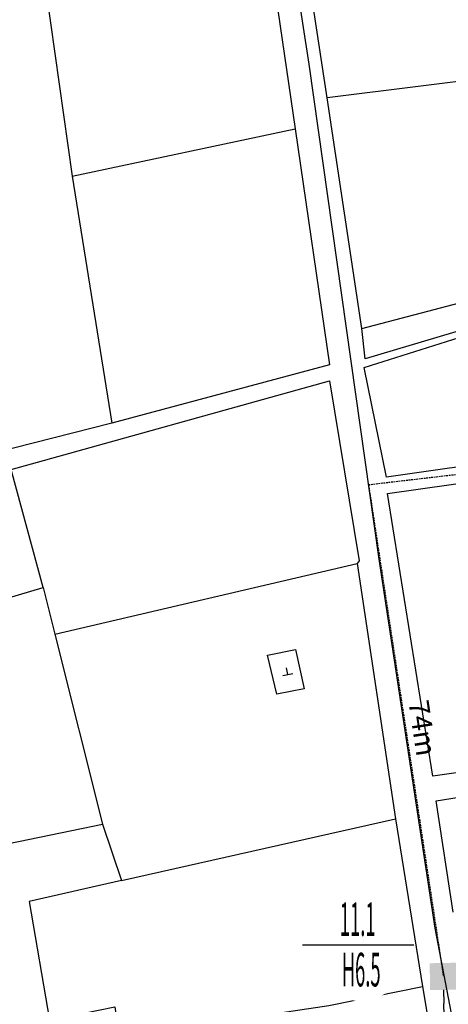
# Model space of a CAD drawing. Units: inches. Extents: x 127 to 1632, y 118 to 1432.
# Drawn here: x 344 to 408, y 719 to 865 of the extents above; entities that cross this region are included whole.
import ezdxf
from ezdxf.enums import TextEntityAlignment as Align

# ---------------------------------------------------------------- set-up
doc = ezdxf.new("R2010")
doc.units = ezdxf.units.IN
doc.header["$MEASUREMENT"] = 0
doc.set_wipeout_variables(frame=1)
doc.linetypes.add('ACAD_ISO02W100', pattern=[15, 12, -3])
doc.linetypes.add('HIDDEN', pattern=[0.375, 0.25, -0.125])
for name, color, linetype in [('Duong', 9, 'Continuous'), ('hathecu', 2, 'Continuous'), ('hathemoi', 4, 'ACAD_ISO02W100'), ('STT', 4, 'Continuous')]:
    doc.layers.add(name, color=color, linetype=linetype)
doc.layers.add('Level 19', color=7, linetype='Continuous', lineweight=0)
doc.styles.add('2', font='Vharial.ttf')
doc.styles.add('ARIAL', font='Vnarial.ttf')
doc.dimstyles.new('DDXDM', dxfattribs={"dimtxt": 3, "dimasz": 0, "dimexe": 0, "dimexo": 0, "dimgap": 1, "dimtad": 1, "dimdec": 0, "dimzin": 0, "dimdsep": 46, "dimtxsty": 'ARIAL', "dimblk": 'ORIGIN', "dimblk1": 'NONE', "dimblk2": 'ORIGIN', "dimcen": 0.09, "dimclrt": 7, "dimadec": 0, "dimazin": 0, "dimtfac": 1, "dimtdec": 0, "dimtofl": 0, "dimtmove": 0, "dimatfit": 3, "dimfxl": 1, "dimtolj": 1, "dimtzin": 0, "dimarcsym": 0})
doc.dimstyles.new('vuong tan dung', dxfattribs={"dimtxt": 3, "dimasz": 4, "dimexe": 0, "dimexo": 0, "dimgap": 1, "dimtad": 1, "dimdec": 0, "dimdsep": 46, "dimtxsty": 'ARIAL', "dimblk1": 'NONE', "dimblk2": 'BOXFILLED', "dimsah": 1, "dimcen": 0.09, "dimclrt": 7, "dimadec": 0, "dimazin": 2, "dimtfac": 1, "dimtdec": 0, "dimtofl": 0, "dimtmove": 0, "dimatfit": 3, "dimldrblk": 'NONE', "dimfxl": 1, "dimtolj": 1, "dimtzin": 0, "dimarcsym": 0})

# ---------------------------------------------------------------- blocks, each defined once
blk = doc.blocks.new('*D67')
at = {"layer": 'Defpoints', "color": 0, "linetype": 'HIDDEN'}
for p in [(395.84, 796.22), (406.95, 723.17), (406.95, 723.17)]:
    blk.add_point(p, dxfattribs=at)
at = {"layer": 'hathemoi', "color": 0, "linetype": 'HIDDEN', "lineweight": -2}
blk.add_line((395.84, 796.22), (406.95, 723.17), dxfattribs=at)
at = {"layer": 'hathemoi', "color": 7, "linetype": 'HIDDEN', "insert": (403.86, 760.07), "char_height": 3, "attachment_point": 5, "rotation": 278.644, "style": 'ARIAL'}
blk.add_mtext('\\A1;74m', dxfattribs=at)
blk = doc.blocks.new('_None')
blk = doc.blocks.new('_Origin')
at = {"color": 0, "linetype": 'ByBlock', "lineweight": -2}
blk.add_line((0, 0), (-1, 0), dxfattribs=at)
blk.add_circle((0, 0), 0.5, dxfattribs=at)
blk = doc.blocks.new('_BoxFilled')
at = {"color": 0, "linetype": 'ByBlock', "lineweight": -2}
blk.add_line((-0.5, 0), (-1, 0), dxfattribs=at)
at = {"color": 0, "linetype": 'ByBlock'}
blk.add_solid([(-0.5, 0.5), (0.5, 0.5), (-0.5, -0.5), (0.5, -0.5)], dxfattribs=at)
blk = doc.blocks.new('*D319')
at = {"layer": 'Defpoints', "color": 0}
for p in [(406.95, 723.17), (406.95, 723.17), (408.04, 668.15)]:
    blk.add_point(p, dxfattribs=at)
at = {"layer": 'hathecu', "color": 0, "lineweight": -2}
blk.add_line((408.04, 668.15), (407.03, 719.17), dxfattribs=at)
at = {"layer": 'hathecu', "color": 0, "lineweight": -2, "xscale": 4, "yscale": 4, "zscale": 4, "rotation": 91.14313243422716}
blk.add_blockref('_BoxFilled', (406.95, 723.17), dxfattribs=at)
at = {"layer": 'hathecu', "color": 7, "insert": (410.06, 693.71), "char_height": 3, "attachment_point": 5, "rotation": 271.1431, "style": 'ARIAL'}
blk.add_mtext('\\A1;55m', dxfattribs=at)
blk = doc.blocks.new('*D340')
at = {"layer": 'Defpoints', "color": 0, "linetype": 'HIDDEN'}
for p in [(446.97, 802.18), (446.97, 802.18), (395.84, 796.22)]:
    blk.add_point(p, dxfattribs=at)
at = {"layer": 'hathemoi', "color": 0, "linetype": 'HIDDEN', "lineweight": -2}
blk.add_line((395.84, 796.22), (446.97, 802.18), dxfattribs=at)
at = {"layer": 'hathemoi', "color": 7, "linetype": 'HIDDEN', "insert": (421.11, 801.72), "char_height": 3, "attachment_point": 5, "rotation": 6.6488, "style": 'ARIAL'}
blk.add_mtext('\\A1;51m', dxfattribs=at)

msp = doc.modelspace()

# ---------------------------------------------------------------- linework, layer by layer
at = {"layer": 'Duong', "lineweight": -3}
for p, q in [((351.87, 842.05), (384.95, 849.07)), ((321.28, 738.55), (356.36, 745.8))]:
    msp.add_line(p, q, dxfattribs=at)
at = {"layer": 'Duong', "lineweight": -3, "flags": 128}
for points in [[(394.86, 819.39), (389.73, 853.67), (383.26, 895.95), (376.72, 940.84), (402.55, 945.55), (429.95, 950.69), (453.91, 955.23), (484.32, 960.69), (515.44, 966.57), (515.52, 966.15), (546.34, 971.2)], [(394.86, 819.39), (389.73, 853.67), (383.26, 895.95), (376.72, 940.84), (402.55, 945.55), (429.95, 950.69), (453.91, 955.23), (484.32, 960.69), (515.44, 966.57), (515.52, 966.15), (546.34, 971.2)], [(394.86, 819.39), (389.73, 853.67), (383.26, 895.95), (376.72, 940.84), (402.55, 945.55), (429.95, 950.69), (453.91, 955.23), (484.32, 960.69), (515.44, 966.57), (515.52, 966.15), (546.34, 971.2)], [(371.07, 939.69), (376.73, 904.14), (379.48, 886.75), (384.95, 849.07), (390.03, 814.03), (357.74, 805.33), (322.71, 796.43), (289.01, 785.73), (289.34, 783.26), (305.6, 787.82), (342.82, 798.49), (390.06, 811.62), (394.45, 784.89), (394.18, 784.5), (399.86, 746.59), (403.86, 721.68), (404.74, 716.4), (406.16, 709.22), (408.47, 697.96)], [(371.07, 939.69), (376.73, 904.14), (379.48, 886.75), (384.95, 849.07), (390.03, 814.03), (357.74, 805.33), (322.71, 796.43), (289.01, 785.73), (289.34, 783.26), (305.6, 787.82), (342.82, 798.49), (390.06, 811.62), (394.45, 784.89), (394.18, 784.5), (399.86, 746.59), (403.86, 721.68), (404.74, 716.4), (406.16, 709.22), (408.47, 697.96)], [(371.07, 939.69), (376.73, 904.14), (379.48, 886.75), (384.95, 849.07), (390.03, 814.03), (357.74, 805.33), (322.71, 796.43), (289.01, 785.73), (289.34, 783.26), (305.6, 787.82), (342.82, 798.49), (390.06, 811.62), (394.45, 784.89), (394.18, 784.5), (399.86, 746.59), (403.86, 721.68), (404.74, 716.4), (406.16, 709.22), (408.47, 697.96)], [(411.87, 698.27), (405.73, 730.34), (397.4, 785.13), (387.04, 858.68), (374.49, 940.12)], [(411.87, 698.27), (405.73, 730.34), (397.4, 785.13), (387.04, 858.68), (374.49, 940.12)], [(411.87, 698.27), (405.73, 730.34), (397.4, 785.13), (387.04, 858.68), (374.49, 940.12)], [(411.87, 698.27), (405.73, 730.34), (397.4, 785.13), (387.04, 858.68), (374.49, 940.12)], [(409.67, 900.47), (417.12, 857.07), (389.73, 853.67)], [(394.86, 819.39), (422.14, 826.58), (446.57, 833.48), (473.08, 841.43), (501.43, 850.97), (523.78, 858.62), (523.31, 872.03), (524.14, 873.37), (531.14, 875.2), (555.27, 881.91)], [(394.86, 819.39), (422.14, 826.58), (446.57, 833.48), (473.08, 841.43), (501.43, 850.97), (523.78, 858.62), (523.31, 872.03), (524.14, 873.37), (531.14, 875.2), (555.27, 881.91)], [(394.86, 819.39), (422.14, 826.58), (446.57, 833.48), (473.08, 841.43), (501.43, 850.97), (523.78, 858.62), (523.31, 872.03), (524.14, 873.37), (531.14, 875.2), (555.27, 881.91)], [(347.39, 873.98), (351.87, 842.05), (357.74, 805.33)], [(414.79, 820.72), (395.33, 814.91), (394.86, 819.39)], [(414.79, 820.72), (395.33, 814.91), (394.86, 819.39)], [(414.79, 820.72), (395.33, 814.91), (394.86, 819.39)], [(414.79, 820.72), (395.33, 814.91), (394.86, 819.39)], [(408.41, 732.7), (405.89, 749.25), (424.13, 752.15), (423.7, 755.54), (405.4, 752.92), (398.67, 794.9), (417.56, 797.57), (442.88, 799.93), (442.62, 801.2), (425.46, 799.83), (417.76, 799.27), (417.6, 800.04), (398.51, 797.34), (395.2, 813.6), (414.93, 819.84), (414.79, 820.72)], [(408.41, 732.7), (405.89, 749.25), (424.13, 752.15), (423.7, 755.54), (405.4, 752.92), (398.67, 794.9), (417.56, 797.57), (442.88, 799.93), (442.62, 801.2), (425.46, 799.83), (417.76, 799.27), (417.6, 800.04), (398.51, 797.34), (395.2, 813.6), (414.93, 819.84), (414.79, 820.72)], [(408.41, 732.7), (405.89, 749.25), (424.13, 752.15), (423.7, 755.54), (405.4, 752.92), (398.67, 794.9), (417.56, 797.57), (442.88, 799.93), (442.62, 801.2), (425.46, 799.83), (417.76, 799.27), (417.6, 800.04), (398.51, 797.34), (395.2, 813.6), (414.93, 819.84), (414.79, 820.72)], [(310.75, 769.98), (347.57, 780.93), (342.82, 798.49)], [(347.57, 780.93), (349.3, 774.02), (394.18, 784.5)], [(349.3, 774.02), (356.36, 745.8), (359.19, 737.4), (399.86, 746.59)], [(359.19, 737.4), (345.51, 734.32), (348.51, 716.67), (358.19, 718.64), (359.26, 711.23), (366.4, 710.19), (366.7, 708.7), (377.63, 710.76), (376.4, 716.84), (389.94, 718.86), (403.86, 721.68)]]:
    msp.add_lwpolyline(points, dxfattribs=at)
msp.add_lwpolyline([(380.86, 770.89), (384.99, 771.73), (386.31, 765.91), (382.23, 765.08)], close=True, dxfattribs=at)
at = {"layer": 'Level 19', "color": 7, "linetype": 'Continuous', "lineweight": -3}
for p, q in [((383.15, 767.86), (384.62, 768.16)), ((383.88, 768.01), (383.68, 768.99))]:
    msp.add_line(p, q, dxfattribs=at)

# ---------------------------------------------------------------- dimensions: what is measured, and where the dimension line sits
at = {"layer": 'hathecu'}
dim = msp.add_aligned_dim(p1=(408.04, 668.15), p2=(406.95, 723.17), distance=0, dimstyle='vuong tan dung', override={"dimpost": 'm'}, dxfattribs=at)
dim.commit()
dim.dimension.update_dxf_attribs({"geometry": '*D319', "text_midpoint": (410.06, 693.71)})
at = {"layer": 'hathemoi', "linetype": 'HIDDEN'}
for p2, picture, middle in [((446.97, 802.18), '*D340', (421.11, 801.72)), ((406.95, 723.17), '*D67', (403.86, 760.07))]:
    dim = msp.add_aligned_dim(p1=(395.84, 796.22), p2=p2, distance=0, dimstyle='DDXDM', override={"dimpost": 'm'}, dxfattribs=at)
    dim.commit()
    dim.dimension.update_dxf_attribs({"geometry": picture, "text_midpoint": middle})

# ---------------------------------------------------------------- next in the draw order: wipeouts: each hides what was drawn before it
msp.add_wipeout([(394.24, 736.08), (394.1, 736.08), (393.95, 736.07), (393.81, 736.06), (393.67, 736.05), (393.52, 736.04), (393.38, 736.03), (393.24, 736.01), (393.09, 735.99), (392.95, 735.97), (392.81, 735.94), (392.67, 735.91), (392.53, 735.88), (392.39, 735.85), (392.25, 735.82), (392.11, 735.78), (391.97, 735.74), (391.83, 735.7), (391.69, 735.65), (391.56, 735.61), (391.42, 735.56), (391.29, 735.51), (391.15, 735.45), (391.02, 735.39), (390.89, 735.34), (390.76, 735.28), (390.63, 735.21), (390.5, 735.15), (390.37, 735.08), (390.25, 735.01), (390.12, 734.94), (390, 734.86), (389.88, 734.79), (389.76, 734.71), (389.64, 734.63), (389.52, 734.54), (389.4, 734.46), (389.29, 734.37), (389.17, 734.28), (389.06, 734.19), (388.95, 734.1), (388.84, 734.01), (388.74, 733.91), (388.63, 733.81), (388.53, 733.71), (388.42, 733.61), (388.32, 733.51), (388.23, 733.4), (388.13, 733.29), (388.04, 733.19), (387.94, 733.08), (387.85, 732.96), (387.76, 732.85), (387.68, 732.73), (387.59, 732.62), (387.51, 732.5), (387.43, 732.38), (387.35, 732.26), (387.27, 732.14), (387.2, 732.01), (387.13, 731.89), (387.06, 731.76), (386.99, 731.64), (386.93, 731.51), (386.86, 731.38), (386.8, 731.25), (386.74, 731.12), (386.69, 730.98), (386.63, 730.85), (386.58, 730.71), (386.53, 730.58), (386.48, 730.44), (386.44, 730.31), (386.4, 730.17), (386.36, 730.03), (386.32, 729.89), (386.29, 729.75), (386.25, 729.61), (386.22, 729.47), (386.2, 729.33), (386.17, 729.19), (386.15, 729.04), (386.13, 728.9), (386.11, 728.76), (386.1, 728.61), (386.08, 728.47), (386.07, 728.33), (386.07, 728.18), (386.06, 728.04), (386.06, 727.9), (386.06, 727.75), (386.06, 727.61), (386.07, 727.46), (386.07, 727.32), (386.08, 727.18), (386.1, 727.03), (386.11, 726.89), (386.13, 726.75), (386.15, 726.6), (386.17, 726.46), (386.2, 726.32), (386.22, 726.18), (386.25, 726.04), (386.29, 725.9), (386.32, 725.76), (386.36, 725.62), (386.4, 725.48), (386.44, 725.34), (386.48, 725.2), (386.53, 725.07), (386.58, 724.93), (386.63, 724.8), (386.69, 724.66), (386.74, 724.53), (386.8, 724.4), (386.86, 724.27), (386.93, 724.14), (386.99, 724.01), (387.06, 723.88), (387.13, 723.76), (387.2, 723.63), (387.27, 723.51), (387.35, 723.39), (387.43, 723.27), (387.51, 723.15), (387.59, 723.03), (387.68, 722.91), (387.76, 722.8), (387.85, 722.68), (387.94, 722.57), (388.04, 722.46), (388.13, 722.35), (388.23, 722.25), (388.32, 722.14), (388.42, 722.04), (388.53, 721.93), (388.63, 721.83), (388.74, 721.74), (388.84, 721.64), (388.95, 721.55), (389.06, 721.45), (389.17, 721.36), (389.29, 721.27), (389.4, 721.19), (389.52, 721.1), (389.64, 721.02), (389.76, 720.94), (389.88, 720.86), (390, 720.78), (390.12, 720.71), (390.25, 720.64), (390.37, 720.57), (390.5, 720.5), (390.63, 720.43), (390.76, 720.37), (390.89, 720.31), (391.02, 720.25), (391.15, 720.2), (391.29, 720.14), (391.42, 720.09), (391.56, 720.04), (391.69, 719.99), (391.83, 719.95), (391.97, 719.91), (392.11, 719.87), (392.25, 719.83), (392.39, 719.8), (392.53, 719.76), (392.67, 719.73), (392.81, 719.71), (392.95, 719.68), (393.09, 719.66), (393.24, 719.64), (393.38, 719.62), (393.52, 719.61), (393.67, 719.59), (393.81, 719.58), (393.95, 719.58), (394.1, 719.57), (394.24, 719.57), (394.39, 719.57), (394.53, 719.57), (394.67, 719.58), (394.82, 719.58), (394.96, 719.59), (395.1, 719.61), (395.25, 719.62), (395.39, 719.64), (395.53, 719.66), (395.68, 719.68), (395.82, 719.71), (395.96, 719.73), (396.1, 719.76), (396.24, 719.8), (396.38, 719.83), (396.52, 719.87), (396.66, 719.91), (396.8, 719.95), (396.93, 719.99), (397.07, 720.04), (397.2, 720.09), (397.34, 720.14), (397.47, 720.2), (397.61, 720.25), (397.74, 720.31), (397.87, 720.37), (398, 720.43), (398.13, 720.5), (398.25, 720.57), (398.38, 720.64), (398.5, 720.71), (398.63, 720.78), (398.75, 720.86), (398.87, 720.94), (398.99, 721.02), (399.11, 721.1), (399.22, 721.19), (399.34, 721.27), (399.45, 721.36), (399.57, 721.45), (399.68, 721.55), (399.78, 721.64), (399.89, 721.74), (400, 721.83), (400.1, 721.93), (400.2, 722.04), (400.3, 722.14), (400.4, 722.25), (400.5, 722.35), (400.59, 722.46), (400.68, 722.57), (400.77, 722.68), (400.86, 722.8), (400.95, 722.91), (401.04, 723.03), (401.12, 723.15), (401.2, 723.27), (401.28, 723.39), (401.35, 723.51), (401.43, 723.63), (401.5, 723.76), (401.57, 723.88), (401.64, 724.01), (401.7, 724.14), (401.77, 724.27), (401.83, 724.4), (401.88, 724.53), (401.94, 724.66), (402, 724.8), (402.05, 724.93), (402.1, 725.07), (402.14, 725.2), (402.19, 725.34), (402.23, 725.48), (402.27, 725.62), (402.31, 725.76), (402.34, 725.9), (402.37, 726.04), (402.4, 726.18), (402.43, 726.32), (402.46, 726.46), (402.48, 726.6), (402.5, 726.75), (402.52, 726.89), (402.53, 727.03), (402.54, 727.18), (402.55, 727.32), (402.56, 727.46), (402.57, 727.61), (402.57, 727.75), (402.57, 727.9), (402.57, 728.04), (402.56, 728.18), (402.55, 728.33), (402.54, 728.47), (402.53, 728.61), (402.52, 728.76), (402.5, 728.9), (402.48, 729.04), (402.46, 729.19), (402.43, 729.33), (402.4, 729.47), (402.37, 729.61), (402.34, 729.75), (402.31, 729.89), (402.27, 730.03), (402.23, 730.17), (402.19, 730.31), (402.14, 730.44), (402.1, 730.58), (402.05, 730.71), (402, 730.85), (401.94, 730.98), (401.88, 731.12), (401.83, 731.25), (401.77, 731.38), (401.7, 731.51), (401.64, 731.64), (401.57, 731.76), (401.5, 731.89), (401.43, 732.01), (401.35, 732.14), (401.28, 732.26), (401.2, 732.38), (401.12, 732.5), (401.04, 732.62), (400.95, 732.73), (400.86, 732.85), (400.77, 732.96), (400.68, 733.08), (400.59, 733.19), (400.5, 733.29), (400.4, 733.4), (400.3, 733.51), (400.2, 733.61), (400.1, 733.71), (400, 733.81), (399.89, 733.91), (399.78, 734.01), (399.68, 734.1), (399.57, 734.19), (399.45, 734.28), (399.34, 734.37), (399.22, 734.46), (399.11, 734.54), (398.99, 734.63), (398.87, 734.71), (398.75, 734.79), (398.63, 734.86), (398.5, 734.94), (398.38, 735.01), (398.25, 735.08), (398.13, 735.15), (398, 735.21), (397.87, 735.28), (397.74, 735.34), (397.61, 735.39), (397.47, 735.45), (397.34, 735.51), (397.2, 735.56), (397.07, 735.61), (396.93, 735.65), (396.8, 735.7), (396.66, 735.74), (396.52, 735.78), (396.38, 735.82), (396.24, 735.85), (396.1, 735.88), (395.96, 735.91), (395.82, 735.94), (395.68, 735.97), (395.53, 735.99), (395.39, 736.01), (395.25, 736.03), (395.1, 736.04), (394.96, 736.05), (394.82, 736.06), (394.67, 736.07), (394.53, 736.08), (394.39, 736.08)]).dxf.layer = 'STT'

# ---------------------------------------------------------------- next in the draw order: linework, layer by layer
at = {"layer": 'STT'}
msp.add_lwpolyline([(386.06, 727.86), (402.57, 727.85)], dxfattribs=at)

# ---------------------------------------------------------------- next in the draw order: texts
at = {"layer": 'STT', "style": '2', "width": 0.4}
msp.add_text('11.1', height=5, dxfattribs=at).set_placement((394.24, 731.68), align=Align.MIDDLE_CENTER)
msp.add_text('H6.5', height=5, dxfattribs=at).set_placement((394.75, 721.68), align=Align.CENTER)

doc.saveas('drawing.dxf')
